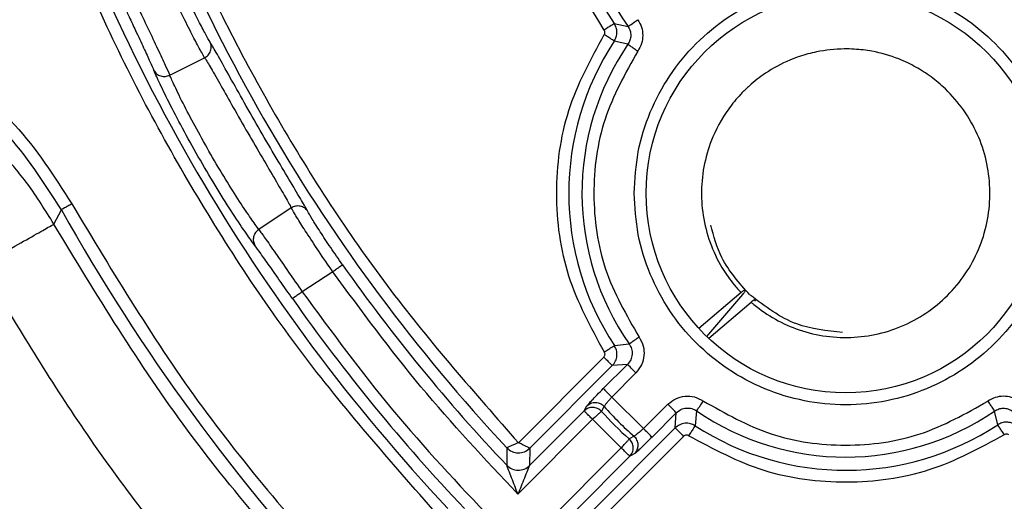
# Model space of a CAD drawing. Units: millimetres. Extents: x 5 to 292, y 5 to 415.
# Drawn here: x 60 to 72, y 155 to 161 of the extents above; entities that cross this region are included whole.
import ezdxf

# ---------------------------------------------------------------- set-up
doc = ezdxf.new("R2010")
doc.units = ezdxf.units.MM

msp = doc.modelspace()

# ---------------------------------------------------------------- linework, layer by layer
at = {"color": 7, "linetype": 'Continuous', "lineweight": 25}
for p, q in [((67.0169, 160.5198), (67.1901, 160.4837)), ((67.1893, 160.2593), (67.0173, 160.2996)), ((61.447, 159.8728), (61.8844, 160.0907)), ((62.9703, 158.2097), (62.563, 157.9399)), ((59.9948, 158.0068), (60.0896, 158.1867)), ((63.4909, 157.4099), (63.1071, 157.1599)), ((68.6078, 157.1499), (68.0788, 156.7009)), ((68.1794, 156.5978), (68.6295, 157.1275)), ((68.2013, 156.5768), (68.7334, 157.0299)), ((67.0186, 156.4866), (67.2054, 156.5056)), ((65.8165, 155.2695), (66.8871, 156.3415)), ((66.9932, 156.2355), (65.9591, 155.2001)), ((66.8802, 155.947), (67.1829, 156.2501)), ((67.1829, 156.2501), (66.9932, 156.2355)), ((66.9862, 155.841), (67.289, 156.1441)), ((66.6398, 155.6683), (66.6732, 155.7297)), ((66.8574, 155.6619), (66.8914, 155.7226)), ((66.9862, 155.841), (67.3846, 155.4453)), ((67.689, 155.7501), (67.3846, 155.4453)), ((66.6398, 155.6683), (65.9559, 154.9836)), ((67.7951, 155.6442), (67.4907, 155.3395)), ((67.7811, 155.4548), (67.7951, 155.6442)), ((68.0495, 155.6677), (68.0312, 155.4812)), ((71.8233, 155.4936), (71.783, 155.6656)), ((66.7459, 155.5624), (65.8099, 154.6253)), ((67.1061, 155.2045), (66.7459, 155.5624)), ((66.7439, 154.4163), (67.7811, 155.4548)), ((67.8872, 155.3489), (66.8135, 154.2738)), ((67.2656, 155.3507), (67.2049, 155.3165)), ((65.6716, 155.2049), (65.6694, 154.9873)), ((65.9591, 155.2001), (65.9559, 154.9836)), ((66.1692, 154.2664), (67.1061, 155.2045)), ((67.2735, 155.1321), (67.2299, 155.1082)), ((66.5273, 154.4128), (67.2121, 155.0985))]:
    msp.add_line(p, q, dxfattribs=at)
at = {"color": 8, "linetype": 'Continuous', "lineweight": 25}
msp.add_line((67.2299, 155.1082), (67.2121, 155.0985), dxfattribs=at)
at = {"color": 7, "linetype": 'Continuous', "lineweight": 25, "flags": 128}
for points in [[(67.1901, 160.4837), (67.193, 160.4857), (67.2004, 160.4907), (67.2121, 160.4986), (67.2276, 160.509), (67.2463, 160.5216), (67.2676, 160.5359), (67.2906, 160.5514), (67.3144, 160.5675)], [(67.0169, 160.5198), (67.0139, 160.5179), (67.0064, 160.5129), (66.9947, 160.5051), (66.9791, 160.4948), (66.9603, 160.4823), (66.939, 160.4682), (66.9159, 160.4528), (66.8919, 160.4369)], [(67.289, 156.1441), (67.2686, 156.1644), (67.249, 156.184), (67.2309, 156.2021), (67.2149, 156.2181), (67.2017, 156.2313), (67.1917, 156.2412), (67.1854, 156.2476), (67.1829, 156.2501)], [(66.8801, 155.947), (66.8827, 155.9445), (66.889, 155.9381), (66.899, 155.9282), (66.9122, 155.915), (66.9281, 155.899), (66.9463, 155.8809), (66.9659, 155.8613), (66.9862, 155.841)], [(67.7951, 155.6442), (67.7926, 155.6467), (67.7862, 155.653), (67.7762, 155.663), (67.763, 155.6761), (67.7471, 155.6921), (67.7289, 155.7102), (67.7093, 155.7298), (67.689, 155.7501)], [(67.7811, 155.4548), (67.7836, 155.4523), (67.79, 155.446), (67.8, 155.436), (67.8132, 155.4228), (67.8291, 155.4069), (67.8473, 155.3888), (67.8669, 155.3692), (67.8872, 155.3489)]]:
    msp.add_lwpolyline(points, dxfattribs=at)
at = {"color": 7, "linetype": 'Continuous', "lineweight": 25}
for centre, radius in [((81.9387, 170.415), 46.9401), ((69.9179, 158.3942), 2.5)]:
    msp.add_circle(centre, radius, dxfattribs=at)
for centre, radius, start, end in [((81.9387, 170.415), 17.9046, 193.82011, 213.54969), ((81.9387, 170.4151), 22.2704, 197.426, 223.07699), ((81.9387, 170.4151), 23.3296, 197.3158, 223.1985), ((81.9387, 170.415), 17.7807, 212.27847, 213.95505), ((69.9179, 158.3942), 3.4704, 146.69844, 213.34273), ((69.9179, 158.3942), 3.3051, 145.64568, 214.84937), ((81.9387, 170.415), 25.0382, 209.2345, 223.17609), ((81.9387, 170.4151), 22.4212, 215.18271, 223.47923), ((81.9387, 170.4151), 23.1788, 215.14098, 223.55632), ((69.9179, 158.3942), 4.037, 221.43561, 228.92855), ((69.9179, 158.3942), 4.1027, 221.75684, 228.60271), ((69.9179, 158.3942), 3.3051, 235.57667, 304.35432), ((69.9179, 158.3942), 3.4704, 237.06909, 303.30156), ((65.8176, 155.3416), 0.2001, 223.12518, 314.98777), ((65.8144, 155.1251), 0.2001, 223.52724, 314.98825)]:
    msp.add_arc(centre, radius, start, end, dxfattribs=at)
for points, knots in [([(31.9387, 170.415), (31.9684, 169.106), (32.0278, 166.488), (32.5072, 162.5852), (33.2692, 158.7307), (34.3372, 154.9482), (35.6971, 151.2611), (37.3426, 147.6921), (39.2628, 144.2632), (41.4462, 140.9955), (43.8793, 137.9092), (46.547, 135.0233), (49.4329, 132.3556), (52.5192, 129.9225), (55.7869, 127.7391), (59.2158, 125.8188), (62.7848, 124.1735), (66.4719, 122.8132), (70.2544, 121.7465), (74.1089, 120.9797), (78.0117, 120.5178), (81.9387, 120.3635), (85.8657, 120.5178), (89.7685, 120.9797), (93.623, 121.7465), (97.4054, 122.8132), (101.0925, 124.1735), (104.6616, 125.8188), (108.0905, 127.7391), (111.3582, 129.9225), (114.4445, 132.3556), (117.3304, 135.0233), (119.9981, 137.9092), (122.4311, 140.9955), (124.6146, 144.2632), (126.5348, 147.6921), (128.1803, 151.2611), (129.5402, 154.9482), (130.6082, 158.7307), (131.3702, 162.5852), (131.8496, 166.488), (131.909, 169.106), (131.9387, 170.415)], [0, 0, 0, 0, 0.025, 0.05, 0.075, 0.1, 0.125, 0.15, 0.175, 0.2, 0.225, 0.25, 0.275, 0.3, 0.325, 0.35, 0.375, 0.4, 0.425, 0.45, 0.475, 0.5, 0.525, 0.55, 0.575, 0.6, 0.625, 0.65, 0.675, 0.7, 0.725, 0.75, 0.775, 0.8, 0.825, 0.85, 0.875, 0.9, 0.925, 0.95, 0.975, 1, 1, 1, 1]), ([(66.8919, 160.4369), (66.53, 161.0257), (65.8066, 162.2027), (64.9709, 164.1077), (64.5949, 165.4371), (64.4068, 166.1022)], [0, 0, 0, 0, 0.3334451, 0.6665353, 1, 1, 1, 1]), ([(60.8377, 163.7772), (61.1123, 162.9937), (61.6606, 161.4291), (62.8129, 159.2225), (64.1723, 157.1371), (65.2678, 155.8927), (65.8165, 155.2695)], [0, 0, 0, 0, 0.2504009, 0.5, 0.7495852, 1, 1, 1, 1]), ([(64.8556, 154.3074), (64.2666, 154.9744), (63.0905, 156.3062), (61.6333, 158.5409), (60.4002, 160.9067), (59.8162, 162.5847), (59.5237, 163.4252)], [0, 0, 0, 0, 0.2504093, 0.5, 0.7495778, 1, 1, 1, 1]), ([(51.7661, 135.8407), (52.7917, 134.9895), (54.8393, 133.2901), (58.1774, 131.0912), (61.6784, 129.1733), (65.3395, 127.5694), (69.1255, 126.2888), (73.0086, 125.3426), (76.9592, 124.7368), (80.9475, 124.4769), (84.9433, 124.5647), (88.9164, 124.9991), (92.8367, 125.7773), (96.6745, 126.8934), (100.401, 128.3385), (103.9877, 130.102), (107.4074, 132.1708), (110.6347, 134.5286), (113.6447, 137.1581), (116.4146, 140.0394), (118.9241, 143.1501), (121.1534, 146.4674), (123.0871, 149.9658), (124.7026, 153.6174), (126.0195, 157.3935), (126.6147, 159.9889), (126.9128, 161.289)], [0, 0, 0, 0, 0.04171338, 0.08328043, 0.12494122, 0.16660407, 0.20828541, 0.24995242, 0.29160992, 0.33329303, 0.37496057, 0.41661959, 0.45830335, 0.49996828, 0.54163038, 0.58331436, 0.62497639, 0.66664155, 0.70832499, 0.74998525, 0.79164968, 0.83333332, 0.87499689, 0.91666186, 0.95825631, 1, 1, 1, 1]), ([(67.2679, 158.3942), (67.2777, 158.5675), (67.2974, 158.9143), (67.4549, 159.4145), (67.6997, 159.8756), (68.0318, 160.2798), (68.4359, 160.6116), (68.8971, 160.8582), (69.3975, 161.01), (69.9179, 161.0612), (70.4383, 161.01), (70.9387, 160.8582), (71.3999, 160.6116), (71.8039, 160.2798), (72.136, 159.8756), (72.3808, 159.4145), (72.5383, 158.9143), (72.558, 158.5675), (72.5679, 158.3942)], [0, 0, 0, 0, 0.0624717, 0.1249553, 0.1874526, 0.2499605, 0.312472, 0.3749818, 0.4374914, 0.5000013, 0.5625115, 0.6250211, 0.6875309, 0.7500425, 0.81255, 0.8750463, 0.9375291, 1, 1, 1, 1]), ([(61.8844, 160.0907), (61.8609, 160.1317), (61.8192, 160.2047), (61.7102, 160.4123), (61.5881, 160.6556), (61.4972, 160.8464), (61.452, 160.9414)], [0, 0, 0, 0, 0.2810907, 0.4999656, 0.7512167, 1, 1, 1, 1]), ([(61.9533, 160.2861), (61.9359, 160.3158), (61.901, 160.3752), (61.81, 160.547), (61.7022, 160.7614), (61.6261, 160.9233), (61.5881, 161.0043)], [0, 0, 0, 0, 0.2500198, 0.5000338, 0.750028, 1, 1, 1, 1]), ([(60.9075, 160.671), (60.9177, 160.649), (60.9552, 160.5681), (61.0297, 160.4083), (61.1227, 160.2096), (61.206, 160.0307), (61.2345, 159.965), (61.2487, 159.9322)], [0, 0, 0, 0, 0.0682129, 0.2504085, 0.5002575, 0.7503203, 1, 1, 1, 1]), ([(61.0436, 160.734), (61.0872, 160.6416), (61.1767, 160.452), (61.299, 160.1944), (61.3973, 159.9852), (61.4307, 159.9096), (61.447, 159.8728)], [0, 0, 0, 0, 0.2442546, 0.5007065, 0.7567781, 1, 1, 1, 1]), ([(67.3144, 160.5675), (67.3314, 160.5366), (67.3651, 160.4755), (67.3784, 160.371), (67.3646, 160.2664), (67.3304, 160.2055), (67.3131, 160.1746)], [0, 0, 0, 0, 0.2520758, 0.4999372, 0.746436, 1, 1, 1, 1]), ([(66.8919, 160.3815), (66.8942, 160.3859), (66.8989, 160.3945), (66.9008, 160.4092), (66.899, 160.4239), (66.8943, 160.4325), (66.8919, 160.4369)], [0, 0, 0, 0, 0.2517877, 0.4999677, 0.7462255, 1, 1, 1, 1]), ([(67.0173, 160.2996), (67.0266, 160.3168), (67.0452, 160.3511), (67.0526, 160.4098), (67.0449, 160.4684), (67.0262, 160.5027), (67.0168, 160.5198)], [0, 0, 0, 0, 0.2499997, 0.4999988, 0.749997, 1, 1, 1, 1]), ([(67.19, 160.4837), (67.2, 160.4657), (67.2196, 160.43), (67.2268, 160.3693), (67.2181, 160.31), (67.1988, 160.2761), (67.1893, 160.2593)], [0, 0, 0, 0, 0.257666, 0.5101711, 0.7575886, 1, 1, 1, 1]), ([(61.8844, 160.0907), (61.9002, 160.101), (61.9245, 160.1169), (61.9474, 160.1486), (61.9604, 160.1759), (61.9673, 160.205), (61.9691, 160.2431), (61.9595, 160.2692), (61.9533, 160.2861)], [0, 0, 0, 0, 0.2395696, 0.3684332, 0.4999997, 0.6315643, 0.7604296, 1, 1, 1, 1]), ([(63.1741, 158.1718), (63.1485, 158.2171), (63.0973, 158.3078), (62.9461, 158.56), (62.7603, 158.8722), (62.5549, 159.2235), (62.3533, 159.577), (62.1758, 159.8942), (62.0328, 160.1515), (61.9798, 160.2413), (61.9533, 160.2861)], [0, 0, 0, 0, 0.124923, 0.2498834, 0.3748869, 0.4999032, 0.6249181, 0.7499401, 0.8749906, 1, 1, 1, 1]), ([(66.8934, 156.4045), (66.7252, 156.7139), (66.3887, 157.3331), (66.252, 158.3928), (66.3879, 159.4526), (66.724, 160.072), (66.8919, 160.3815)], [0, 0, 0, 0, 0.249858, 0.5000001, 0.7501421, 1, 1, 1, 1]), ([(67.0173, 160.2996), (67.015, 160.3011), (67.0102, 160.3042), (66.9811, 160.3234), (66.9402, 160.3502), (66.9081, 160.3713), (66.8921, 160.3819)], [0, 0, 0, 0, 0.2499999, 0.50000097, 0.75000279, 1, 1, 1, 1]), ([(67.3131, 160.1746), (67.1568, 159.8967), (66.8442, 159.3405), (66.7198, 158.3803), (66.8524, 157.4212), (67.1699, 156.8678), (67.3286, 156.5913)], [0, 0, 0, 0, 0.2498472, 0.5, 0.7501528, 1, 1, 1, 1]), ([(67.1893, 160.2592), (67.1917, 160.2576), (67.1963, 160.2544), (67.2252, 160.2347), (67.2655, 160.2072), (67.2972, 160.1855), (67.3131, 160.1746)], [0, 0, 0, 0, 0.24999987, 0.5000025, 0.74999801, 1, 1, 1, 1]), ([(68.7341, 157.0287), (68.7452, 157.0192), (68.9216, 156.8694), (69.336, 156.6372), (70.0267, 156.545), (70.7166, 156.7219), (71.2873, 157.1473), (71.6582, 157.755), (71.7683, 158.4587), (71.61, 159.1518), (71.3103, 159.5738), (71.051, 159.8056), (70.8963, 159.9194), (70.7273, 160.0135), (70.5142, 160.1068), (70.2897, 160.1711), (70.0581, 160.1988), (69.8253, 160.2043), (69.5928, 160.1797), (69.3676, 160.1191), (69.1498, 160.0372), (68.9333, 159.9202), (68.756, 159.7823), (68.6729, 159.7047), (68.6513, 159.6835), (68.645, 159.6772), (68.5876, 159.6201), (68.4325, 159.4448), (68.1957, 159.0401), (68.0649, 158.4204), (68.1712, 157.8362), (68.3669, 157.4487), (68.5, 157.269), (68.5758, 157.1835), (68.597, 157.1607), (68.6036, 157.1537), (68.6058, 157.1514), (68.6066, 157.1505)], [0, 0, 0, 0, 0.0039345, 0.0623641, 0.1248414, 0.1871845, 0.2495681, 0.3119553, 0.3743394, 0.4367062, 0.4990789, 0.5098221, 0.5304422, 0.5506658, 0.5618093, 0.5931288, 0.613114, 0.6245004, 0.6558462, 0.6756654, 0.6872077, 0.7185428, 0.7414903, 0.7475249, 0.749175, 0.7496575, 0.7499118, 0.7709939, 0.8125621, 0.8748992, 0.9373762, 0.9683898, 0.9912766, 0.9974159, 0.9991529, 0.9996877, 1, 1, 1, 1]), ([(58.5808, 160.0442), (58.9062, 159.7947), (59.5571, 159.2959), (59.9993, 158.6052), (60.2204, 158.2599)], [0, 0, 0, 0, 0.5000001, 1, 1, 1, 1]), ([(61.8844, 160.0907), (61.9085, 160.0519), (61.9575, 159.9731), (62.0849, 159.7482), (62.2437, 159.4667), (62.4244, 159.1504), (62.6088, 158.8343), (62.7733, 158.5555), (62.9051, 158.3318), (62.9488, 158.25), (62.9703, 158.2097)], [0, 0, 0, 0, 0.123036, 0.2499218, 0.3701632, 0.5000212, 0.6281376, 0.7501323, 0.8770925, 1, 1, 1, 1]), ([(60.0896, 158.1867), (59.8707, 158.5279), (59.4404, 159.1985), (58.8076, 159.6824), (58.4968, 159.92)], [0, 0, 0, 0, 0.5088449, 1, 1, 1, 1]), ([(61.2487, 159.9322), (61.2586, 159.9172), (61.274, 159.8942), (61.3057, 159.8732), (61.3333, 159.8616), (61.363, 159.856), (61.4022, 159.8558), (61.4293, 159.8661), (61.447, 159.8728)], [0, 0, 0, 0, 0.2395537, 0.3684212, 0.5000001, 0.6315753, 0.760445, 1, 1, 1, 1]), ([(62.5152, 157.7385), (62.482, 157.7833), (62.4157, 157.8728), (62.2443, 158.1283), (62.0435, 158.4458), (61.8296, 158.8051), (61.6254, 159.17), (61.4508, 159.5026), (61.3153, 159.7788), (61.2709, 159.8811), (61.2487, 159.9322)], [0, 0, 0, 0, 0.1249304, 0.2499069, 0.3749356, 0.4999941, 0.6250538, 0.7500857, 0.8750664, 1, 1, 1, 1]), ([(62.563, 157.9399), (62.5334, 157.9809), (62.4759, 158.0607), (62.3243, 158.2858), (62.1476, 158.5623), (61.9601, 158.8802), (61.7801, 159.2024), (61.6218, 159.5029), (61.5037, 159.744), (61.4649, 159.8321), (61.447, 159.8728)], [0, 0, 0, 0, 0.1284035, 0.2500232, 0.3749859, 0.4999519, 0.624886, 0.7498158, 0.8845401, 1, 1, 1, 1]), ([(59.9948, 158.0068), (59.8883, 158.1789), (59.7331, 158.4298), (59.528, 158.6883), (59.4373, 158.7876), (59.4037, 158.8244)], [0, 0, 0, 0, 0.5793511, 0.8443483, 1, 1, 1, 1]), ([(72.5679, 158.3942), (72.558, 158.2208), (72.5383, 157.874), (72.3808, 157.3738), (72.136, 156.9127), (71.8039, 156.5085), (71.3999, 156.1767), (70.9387, 155.9301), (70.4383, 155.7783), (69.9179, 155.7271), (69.3975, 155.7783), (68.8971, 155.9301), (68.4359, 156.1767), (68.0318, 156.5085), (67.6997, 156.9127), (67.4549, 157.3738), (67.2974, 157.874), (67.2777, 158.2208), (67.2679, 158.3942)], [0, 0, 0, 0, 0.0624716, 0.1249553, 0.1874526, 0.2499605, 0.312472, 0.3749819, 0.4374914, 0.5000015, 0.5625115, 0.6250211, 0.6875308, 0.7500425, 0.8125499, 0.8750463, 0.937529, 1, 1, 1, 1]), ([(60.2204, 158.2599), (60.2037, 158.2505), (60.1701, 158.2317), (60.1275, 158.2079), (60.097, 158.1908), (60.0921, 158.188), (60.0896, 158.1867)], [0, 0, 0, 0, 0.2500016, 0.5000001, 0.7500007, 1, 1, 1, 1]), ([(60.2204, 158.2599), (60.741, 157.3931), (61.782, 155.6596), (63.1198, 154.1434), (63.7888, 153.3853)], [0, 0, 0, 0, 0.5000001, 1, 1, 1, 1]), ([(63.1741, 158.1718), (63.1625, 158.1856), (63.1447, 158.2069), (63.1108, 158.2244), (63.0821, 158.233), (63.052, 158.2354), (63.0131, 158.2314), (62.9872, 158.2183), (62.9703, 158.2097)], [0, 0, 0, 0, 0.2395694, 0.3684376, 0.4999986, 0.6315672, 0.7604268, 1, 1, 1, 1]), ([(63.4909, 157.4099), (63.4312, 157.4967), (63.3113, 157.6708), (63.1615, 157.8985), (63.0364, 158.0965), (62.9941, 158.1691), (62.9703, 158.2097)], [0, 0, 0, 0, 0.2491303, 0.5000444, 0.7197394, 1, 1, 1, 1]), ([(63.6134, 157.4963), (63.5623, 157.5698), (63.4601, 157.7167), (63.3284, 157.9172), (63.225, 158.0819), (63.1911, 158.1418), (63.1741, 158.1718)], [0, 0, 0, 0, 0.2499552, 0.49998, 0.7500181, 1, 1, 1, 1]), ([(59.0815, 157.4904), (59.1987, 157.5566), (59.4332, 157.6891), (59.7311, 157.8576), (59.9437, 157.9779), (59.9778, 157.9972), (59.9948, 158.0069)], [0, 0, 0, 0, 0.25000034, 0.5000004, 0.74999979, 1, 1, 1, 1]), ([(63.6475, 153.0676), (62.9632, 153.835), (61.5946, 155.3697), (60.5281, 157.1278), (59.9948, 158.0068)], [0, 0, 0, 0, 0.5, 1, 1, 1, 1]), ([(62.563, 157.9399), (62.5483, 157.928), (62.5258, 157.9096), (62.5064, 157.8756), (62.4964, 157.8471), (62.4926, 157.8174), (62.4949, 157.7794), (62.5072, 157.7546), (62.5152, 157.7385)], [0, 0, 0, 0, 0.23954806, 0.36841999, 0.49999982, 0.63157596, 0.76044395, 1, 1, 1, 1]), ([(62.563, 157.9399), (62.5868, 157.9073), (62.6357, 157.8403), (62.7681, 157.6501), (62.9299, 157.4155), (63.049, 157.2437), (63.1071, 157.1599)], [0, 0, 0, 0, 0.2440883, 0.5004802, 0.7566137, 1, 1, 1, 1]), ([(68.7166, 157.122), (68.5847, 157.2693), (68.3556, 157.5252), (68.2646, 157.8545), (68.226, 157.9942)], [0, 0, 0, 0, 0.5758833, 1, 1, 1, 1]), ([(62.9845, 157.0736), (62.9331, 157.1467), (62.8304, 157.293), (62.6925, 157.4906), (62.5792, 157.6524), (62.5365, 157.7098), (62.5152, 157.7385)], [0, 0, 0, 0, 0.2500166, 0.5000312, 0.7500311, 1, 1, 1, 1]), ([(63.2041, 152.0161), (62.6833, 152.5749), (61.6421, 153.6922), (60.2609, 155.5262), (59.4747, 156.8355), (59.0815, 157.4904)], [0, 0, 0, 0, 0.3333949, 0.6665875, 1, 1, 1, 1]), ([(63.6134, 157.4963), (63.6112, 157.4948), (63.6069, 157.4917), (63.5784, 157.4716), (63.5383, 157.4434), (63.5067, 157.4211), (63.4909, 157.4099)], [0, 0, 0, 0, 0.24999997, 0.49999743, 0.7500004, 1, 1, 1, 1]), ([(65.8099, 154.6253), (65.3954, 155.0661), (64.5664, 155.9477), (63.8494, 156.9225), (63.4909, 157.4099)], [0, 0, 0, 0, 0.5000022, 1, 1, 1, 1]), ([(63.1071, 157.1599), (63.0913, 157.1488), (63.0597, 157.1265), (63.0196, 157.0983), (62.9911, 157.0782), (62.9867, 157.0751), (62.9845, 157.0736)], [0, 0, 0, 0, 0.2499988, 0.5000009, 0.7500008, 1, 1, 1, 1]), ([(63.1071, 157.1599), (63.4747, 156.6594), (64.2101, 155.6585), (65.061, 154.7537), (65.4865, 154.3013)], [0, 0, 0, 0, 0.4999977, 1, 1, 1, 1]), ([(68.6293, 157.1275), (68.6345, 157.1338), (68.6445, 157.1462), (68.6547, 157.1617), (68.6601, 157.1733), (68.6597, 157.1796), (68.6534, 157.1803), (68.6422, 157.1751), (68.6267, 157.165), (68.6143, 157.155), (68.6078, 157.1498)], [0, 0, 0, 0, 0.12758988, 0.24901288, 0.37484184, 0.49975024, 0.62212025, 0.75006235, 0.86954633, 1, 1, 1, 1]), ([(69.8792, 156.6492), (69.6819, 156.6699), (69.2534, 156.7148), (68.9085, 156.9758), (68.7224, 157.1165)], [0, 0, 0, 0, 0.4605711, 1, 1, 1, 1]), ([(68.7816, 157.0432), (68.7836, 157.0473), (68.7878, 157.0555), (68.7867, 157.0614), (68.7802, 157.0617), (68.7683, 157.056), (68.7525, 157.0454), (68.7399, 157.0351), (68.7334, 157.0298)], [0, 0, 0, 0, 0.1669917, 0.3340843, 0.4963866, 0.6681989, 0.8278868, 1, 1, 1, 1]), ([(67.3286, 156.5912), (67.3128, 156.5803), (67.2813, 156.5583), (67.2412, 156.5304), (67.2125, 156.5104), (67.2079, 156.5072), (67.2056, 156.5056)], [0, 0, 0, 0, 0.2499976, 0.5000002, 0.7499999, 1, 1, 1, 1]), ([(67.3286, 156.5913), (67.3486, 156.5549), (67.3879, 156.4834), (67.3957, 156.36), (67.3664, 156.2399), (67.315, 156.1763), (67.2889, 156.1441)], [0, 0, 0, 0, 0.2536891, 0.4999841, 0.7460209, 1, 1, 1, 1]), ([(66.8935, 156.4043), (66.9095, 156.4148), (66.9416, 156.436), (66.9825, 156.4628), (67.0116, 156.482), (67.0163, 156.4851), (67.0187, 156.4866)], [0, 0, 0, 0, 0.2500039, 0.5000001, 0.7499997, 1, 1, 1, 1]), ([(66.9931, 156.2355), (67.008, 156.2538), (67.0375, 156.2902), (67.0542, 156.3587), (67.0498, 156.4274), (67.0289, 156.467), (67.0186, 156.4866)], [0, 0, 0, 0, 0.2580675, 0.510759, 0.7580704, 1, 1, 1, 1]), ([(67.2054, 156.5056), (67.2165, 156.4858), (67.2389, 156.4459), (67.2444, 156.3757), (67.228, 156.3057), (67.198, 156.2687), (67.1828, 156.25)], [0, 0, 0, 0, 0.2429652, 0.4905428, 0.74285, 1, 1, 1, 1]), ([(66.8871, 156.3415), (66.8907, 156.346), (66.8979, 156.3549), (66.9022, 156.3718), (66.9014, 156.3892), (66.8961, 156.3993), (66.8934, 156.4045)], [0, 0, 0, 0, 0.2528792, 0.49988, 0.7451771, 1, 1, 1, 1]), ([(66.8871, 156.3415), (66.9007, 156.3278), (66.9281, 156.3005), (66.9628, 156.2658), (66.9875, 156.2412), (66.9913, 156.2374), (66.9932, 156.2355)], [0, 0, 0, 0, 0.2499991, 0.4999982, 0.7499981, 1, 1, 1, 1]), ([(66.7322, 155.7954), (66.7341, 155.7976), (66.7507, 155.8154), (66.8024, 155.8686), (66.8539, 155.9206), (66.8802, 155.947)], [0, 0, 0, 0, 0.0627118, 0.5218665, 1, 1, 1, 1]), ([(67.6889, 155.7501), (67.721, 155.7761), (67.7841, 155.8273), (67.9036, 155.857), (68.0265, 155.8499), (68.098, 155.8112), (68.1343, 155.7915)], [0, 0, 0, 0, 0.2536598, 0.4999829, 0.7460563, 1, 1, 1, 1]), ([(72.0912, 155.7907), (72.0602, 155.8078), (71.9991, 155.8416), (71.8943, 155.8547), (71.79, 155.8406), (71.729, 155.8065), (71.6983, 155.7894)], [0, 0, 0, 0, 0.2535718, 0.5000649, 0.7479209, 1, 1, 1, 1]), ([(66.6732, 155.7296), (66.6808, 155.7364), (66.6961, 155.7499), (66.7236, 155.7637), (66.753, 155.772), (66.7837, 155.7741), (66.8141, 155.77), (66.8431, 155.7598), (66.8697, 155.7442), (66.8841, 155.7298), (66.8914, 155.7226)], [0, 0, 0, 0, 0.1250022, 0.250003, 0.3749991, 0.5000009, 0.6250049, 0.749999, 0.8750049, 1, 1, 1, 1]), ([(66.8914, 155.7226), (66.893, 155.7258), (66.8965, 155.7326), (66.913, 155.7535), (66.9277, 155.772), (66.9398, 155.7868), (66.9597, 155.8104), (66.9766, 155.8299), (66.9862, 155.841)], [0, 0, 0, 0, 0.2401995, 0.4990207, 0.5530958, 0.654721, 0.8037546, 1, 1, 1, 1]), ([(68.0495, 155.6679), (68.0511, 155.6702), (68.0543, 155.6749), (68.074, 155.7037), (68.1017, 155.744), (68.1234, 155.7757), (68.1343, 155.7915)], [0, 0, 0, 0, 0.2500013, 0.5000005, 0.7499992, 1, 1, 1, 1]), ([(68.1343, 155.7915), (68.4102, 155.6358), (68.9623, 155.324), (69.9159, 155.1966), (70.8697, 155.3229), (71.4222, 155.6339), (71.6983, 155.7894)], [0, 0, 0, 0, 0.2498491, 0.5, 0.7501509, 1, 1, 1, 1]), ([(71.6984, 155.7894), (71.7092, 155.7735), (71.7309, 155.7418), (71.7585, 155.7014), (71.7782, 155.6726), (71.7814, 155.6679), (71.7829, 155.6656)], [0, 0, 0, 0, 0.2499983, 0.5000002, 0.7499982, 1, 1, 1, 1]), ([(66.8574, 155.6619), (66.8501, 155.669), (66.8357, 155.6834), (66.8091, 155.6988), (66.7802, 155.7088), (66.7498, 155.7128), (66.7193, 155.7107), (66.6899, 155.7023), (66.6626, 155.6885), (66.6474, 155.675), (66.6398, 155.6683)], [0, 0, 0, 0, 0.12499951, 0.25000284, 0.37499806, 0.4999981, 0.62500242, 0.75000017, 0.87500074, 1, 1, 1, 1]), ([(66.6718, 155.6363), (66.6672, 155.641), (66.6579, 155.6502), (66.6481, 155.66), (66.6415, 155.6667), (66.6404, 155.6678), (66.6398, 155.6683)], [0, 0, 0, 0, 0.2499966, 0.5000015, 0.7499989, 1, 1, 1, 1]), ([(66.7459, 155.5624), (66.7391, 155.5692), (66.7254, 155.5828), (66.7057, 155.6025), (66.6873, 155.6209), (66.677, 155.6312), (66.6718, 155.6363)], [0, 0, 0, 0, 0.2499979, 0.4999971, 0.7500026, 1, 1, 1, 1]), ([(66.8574, 155.6619), (66.8547, 155.6595), (66.8493, 155.6547), (66.8231, 155.6313), (66.7875, 155.5995), (66.7598, 155.5748), (66.7459, 155.5624)], [0, 0, 0, 0, 0.2500005, 0.500001, 0.7499985, 1, 1, 1, 1]), ([(67.795, 155.6441), (67.8136, 155.6592), (67.8504, 155.6891), (67.9199, 155.7057), (67.9898, 155.7006), (68.0297, 155.6786), (68.0495, 155.6677)], [0, 0, 0, 0, 0.2572551, 0.5095982, 0.7571369, 1, 1, 1, 1]), ([(71.783, 155.6656), (71.8006, 155.6755), (71.8354, 155.6951), (71.8947, 155.7029), (71.9544, 155.6956), (71.9893, 155.6763), (72.0074, 155.6663)], [0, 0, 0, 0, 0.2536326, 0.4999984, 0.7409323, 1, 1, 1, 1]), ([(68.0312, 155.4812), (68.0117, 155.4914), (67.9721, 155.5119), (67.9036, 155.5159), (67.8355, 155.4991), (67.7994, 155.4697), (67.7811, 155.4548)], [0, 0, 0, 0, 0.2419559, 0.4892734, 0.7419523, 1, 1, 1, 1]), ([(68.0313, 155.4813), (68.0297, 155.479), (68.0267, 155.4742), (68.0077, 155.4449), (67.9811, 155.4039), (67.9602, 155.3717), (67.9498, 155.3555)], [0, 0, 0, 0, 0.2500001, 0.5000019, 0.7500024, 1, 1, 1, 1]), ([(72.0435, 155.4931), (72.0264, 155.5025), (71.9922, 155.5212), (71.9335, 155.5289), (71.8748, 155.5214), (71.8405, 155.5029), (71.8233, 155.4936)], [0, 0, 0, 0, 0.2499994, 0.5000004, 0.7500021, 1, 1, 1, 1]), ([(71.9056, 155.3683), (71.895, 155.3844), (71.8739, 155.4165), (71.8471, 155.4574), (71.8279, 155.4865), (71.8248, 155.4912), (71.8233, 155.4936)], [0, 0, 0, 0, 0.2500007, 0.4999994, 0.7499997, 1, 1, 1, 1]), ([(67.3846, 155.4453), (67.374, 155.4363), (67.3552, 155.4201), (67.3284, 155.3976), (67.301, 155.3756), (67.2758, 155.3559), (67.2689, 155.3524), (67.2656, 155.3507)], [0, 0, 0, 0, 0.1864178, 0.3321658, 0.5007674, 0.7585097, 1, 1, 1, 1]), ([(67.2735, 155.1321), (67.2803, 155.1397), (67.2938, 155.155), (67.3076, 155.1826), (67.3158, 155.2122), (67.3178, 155.243), (67.3136, 155.2735), (67.3032, 155.3025), (67.2874, 155.3291), (67.2729, 155.3435), (67.2656, 155.3507)], [0, 0, 0, 0, 0.1249982, 0.2499979, 0.3749973, 0.4999979, 0.6249991, 0.7500005, 0.8749982, 1, 1, 1, 1]), ([(67.4907, 155.3394), (67.4888, 155.3413), (67.485, 155.3451), (67.4603, 155.3697), (67.4256, 155.4044), (67.3983, 155.4317), (67.3846, 155.4453)], [0, 0, 0, 0, 0.2499996, 0.5000007, 0.7500016, 1, 1, 1, 1]), ([(67.9498, 155.3556), (67.9447, 155.3581), (67.9346, 155.3632), (67.9174, 155.3641), (67.9006, 155.3598), (67.8917, 155.3526), (67.8872, 155.3489)], [0, 0, 0, 0, 0.2498632, 0.4978753, 0.744355, 1, 1, 1, 1]), ([(71.9056, 155.3683), (71.5981, 155.2013), (70.9826, 154.8669), (69.9299, 154.7289), (68.8762, 154.86), (68.2587, 155.1903), (67.95, 155.3554)], [0, 0, 0, 0, 0.2498602, 0.5, 0.7501407, 1, 1, 1, 1]), ([(71.9606, 155.3682), (71.9563, 155.3705), (71.9478, 155.3752), (71.9332, 155.3771), (71.9185, 155.3753), (71.91, 155.3707), (71.9056, 155.3683)], [0, 0, 0, 0, 0.2516596, 0.4999394, 0.7461213, 1, 1, 1, 1]), ([(65.8165, 155.2695), (65.8051, 155.2644), (65.784, 155.2548), (65.7495, 155.2392), (65.7198, 155.2263), (65.6969, 155.216), (65.6828, 155.2098), (65.6738, 155.2058), (65.6723, 155.2052), (65.6716, 155.2049)], [0, 0, 0, 0, 0.1565581, 0.2921395, 0.4997755, 0.6323452, 0.7596195, 0.8820161, 1, 1, 1, 1]), ([(65.9591, 155.2001), (65.9583, 155.2005), (65.9569, 155.2012), (65.948, 155.2054), (65.9342, 155.2122), (65.9116, 155.2233), (65.8824, 155.2371), (65.8484, 155.2538), (65.8276, 155.2641), (65.8165, 155.2695)], [0, 0, 0, 0, 0.118284, 0.2407861, 0.3679609, 0.5002248, 0.7083161, 0.8437774, 1, 1, 1, 1]), ([(67.1061, 155.2045), (67.1184, 155.2184), (67.1429, 155.2463), (67.1745, 155.2821), (67.1977, 155.3084), (67.2025, 155.3138), (67.2049, 155.3165)], [0, 0, 0, 0, 0.2500015, 0.500001, 0.7499997, 1, 1, 1, 1]), ([(67.2121, 155.0985), (67.2189, 155.1061), (67.2323, 155.1214), (67.2461, 155.1488), (67.2544, 155.1783), (67.2565, 155.209), (67.2524, 155.2394), (67.2421, 155.2683), (67.2265, 155.2949), (67.2121, 155.3093), (67.2049, 155.3165)], [0, 0, 0, 0, 0.1249955, 0.2499982, 0.3749972, 0.4999965, 0.6249988, 0.7499966, 0.8750017, 1, 1, 1, 1]), ([(67.4907, 155.3394), (67.4645, 155.3133), (67.4125, 155.2616), (67.3583, 155.2088), (67.3394, 155.1913), (67.3364, 155.1884)], [0, 0, 0, 0, 0.4597529, 0.9118886, 1, 1, 1, 1]), ([(67.2121, 155.0985), (67.2102, 155.1004), (67.2064, 155.1042), (67.1818, 155.1288), (67.1471, 155.1635), (67.1197, 155.1908), (67.106, 155.2044)], [0, 0, 0, 0, 0.2499997, 0.5000009, 0.7500019, 1, 1, 1, 1]), ([(65.8099, 154.6253), (65.7832, 154.6936), (65.7432, 154.7961), (65.6981, 154.9124), (65.6786, 154.9634), (65.671, 154.9832), (65.6699, 154.986), (65.6694, 154.9873)], [0, 0, 0, 0, 0.50025391, 0.75041718, 0.89432555, 0.95047336, 1, 1, 1, 1]), ([(65.9559, 154.9836), (65.9553, 154.9823), (65.9542, 154.9796), (65.9461, 154.9601), (65.9257, 154.9098), (65.8786, 154.7948), (65.8374, 154.6931), (65.8099, 154.6253)], [0, 0, 0, 0, 0.0496554, 0.1058632, 0.2495954, 0.4997518, 1, 1, 1, 1])]:
    msp.add_open_spline(points, degree=3, knots=knots, dxfattribs=at)
at = {"color": 8, "linetype": 'Continuous', "lineweight": 25}
for points, knots in [([(66.6732, 155.7297), (66.6774, 155.7352), (66.685, 155.7454), (66.7173, 155.7797), (66.7322, 155.7954)], [0, 0, 0, 0, 0.5405401, 1, 1, 1, 1]), ([(67.3364, 155.1884), (67.322, 155.1749), (67.2891, 155.1438), (67.2791, 155.1363), (67.2735, 155.1321)], [0, 0, 0, 0, 0.43536288, 1, 1, 1, 1])]:
    msp.add_open_spline(points, degree=3, knots=knots, dxfattribs=at)

doc.saveas('drawing.dxf')
